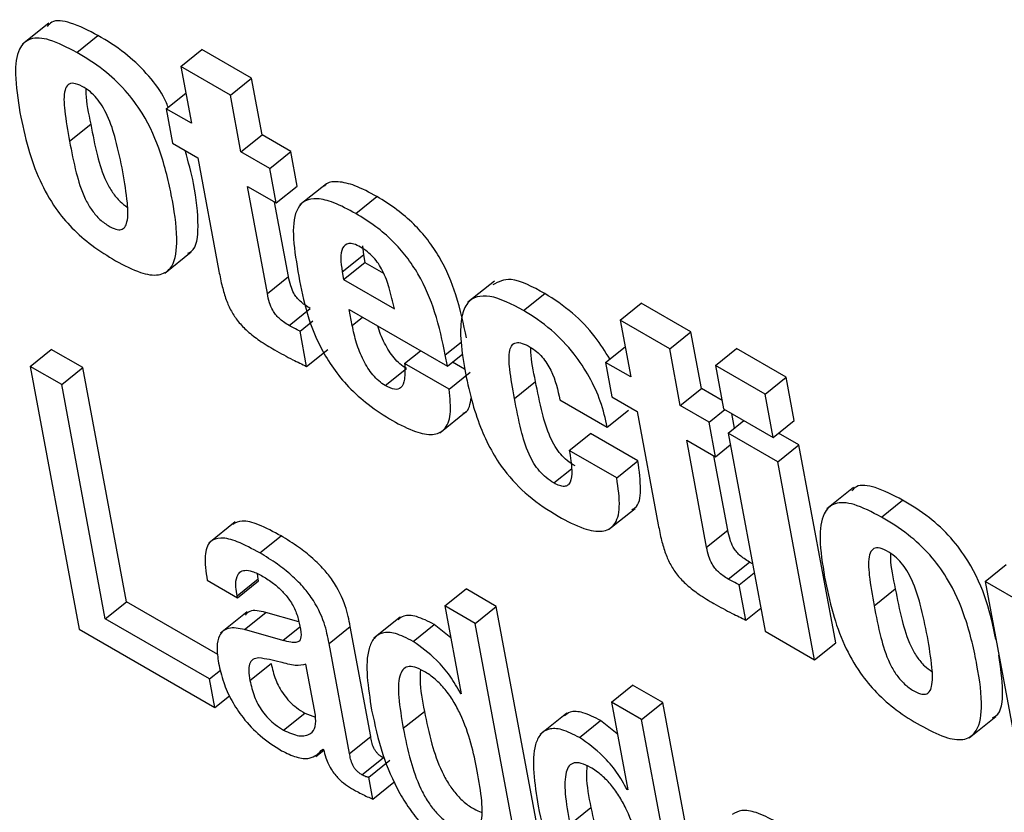
# Model space of a CAD drawing. Units: inches. Extents: x 0.1 to 10.8, y 0.2 to 8.4.
# Drawn here: x 9.4 to 9.5, y 5.8 to 5.8 of the extents above; entities that cross this region are included whole.
import ezdxf

# ---------------------------------------------------------------- set-up
doc = ezdxf.new("R2010")
doc.units = ezdxf.units.IN
doc.header["$MEASUREMENT"] = 0

msp = doc.modelspace()

# ---------------------------------------------------------------- linework, layer by layer
at = {"color": 7, "linetype": 'Continuous', "lineweight": 25}
for p, q in [((9.44288693, 5.78211939), (9.44257483, 5.78186916)), ((9.44321639, 5.78177261), (9.44346607, 5.78197279)), ((9.44444276, 5.78160654), (9.44469245, 5.78180672)), ((9.44527703, 5.78146925), (9.44469245, 5.78180672)), ((9.44444276, 5.78160654), (9.44456738, 5.78093819)), ((9.44502735, 5.78126906), (9.44444276, 5.78160654)), ((9.44502735, 5.78126906), (9.44527703, 5.78146925)), ((9.44540164, 5.7808009), (9.44527703, 5.78146925)), ((9.44427051, 5.78110957), (9.44450097, 5.78129434)), ((9.44515196, 5.78060072), (9.44502735, 5.78126906)), ((9.44427051, 5.78110957), (9.44434641, 5.78070249)), ((9.44456738, 5.78093819), (9.44427051, 5.78110957)), ((9.44313115, 5.78072634), (9.44338084, 5.78092653)), ((9.44515196, 5.78060072), (9.44540164, 5.7808009)), ((9.44574077, 5.78060513), (9.44540164, 5.7808009)), ((9.44434641, 5.78070249), (9.44464327, 5.78053111)), ((9.44549109, 5.78040494), (9.44515196, 5.78060072)), ((9.44549109, 5.78040494), (9.44574077, 5.78060513)), ((9.44581667, 5.78019805), (9.44574077, 5.78060513)), ((9.44464327, 5.78053111), (9.44489243, 5.77919477)), ((9.44556699, 5.77999786), (9.44549109, 5.78040494)), ((9.44615927, 5.78022555), (9.44584717, 5.77997532)), ((9.44522786, 5.78019364), (9.44556699, 5.77999786)), ((9.44546333, 5.77893073), (9.44522786, 5.78019364)), ((9.44556699, 5.77999786), (9.44581667, 5.78019805)), ((9.44571301, 5.77913092), (9.44554948, 5.78000797)), ((9.44650605, 5.77987353), (9.44675573, 5.78007371)), ((9.44425298, 5.77917091), (9.44456508, 5.77942114)), ((9.44658477, 5.77949255), (9.44659576, 5.77938786)), ((9.44634608, 5.77918768), (9.44659576, 5.77938786)), ((9.44636306, 5.77909659), (9.44661274, 5.77929677)), ((9.44659576, 5.77938786), (9.44661274, 5.77929677)), ((9.44661274, 5.77929677), (9.44683319, 5.77916951)), ((9.44634608, 5.77918768), (9.44636306, 5.77909659)), ((9.44546333, 5.77893073), (9.44571301, 5.77913092)), ((9.44636306, 5.77909659), (9.4469611, 5.77875134)), ((9.44814112, 5.77907828), (9.44782902, 5.77882806)), ((9.44848578, 5.77873065), (9.44873546, 5.77893083)), ((9.44962315, 5.77861597), (9.44987283, 5.77881615)), ((9.45045742, 5.77847867), (9.44987283, 5.77881615)), ((9.44571874, 5.77855487), (9.44596842, 5.77875505)), ((9.44642928, 5.77874141), (9.44758655, 5.77807333)), ((9.4464641, 5.77855464), (9.44642928, 5.77874141)), ((9.44584853, 5.77848782), (9.44600162, 5.77861056)), ((9.44962315, 5.77861597), (9.44974776, 5.77794762)), ((9.45020774, 5.77827849), (9.44962315, 5.77861597)), ((9.44592614, 5.77807156), (9.44584853, 5.77848782)), ((9.45020774, 5.77827849), (9.45045742, 5.77847867)), ((9.45058203, 5.77781033), (9.45045742, 5.77847867)), ((9.44266594, 5.77807146), (9.44291562, 5.77827164)), ((9.44328787, 5.77805675), (9.44291562, 5.77827164)), ((9.44592614, 5.77807156), (9.44617582, 5.77827174)), ((9.44708163, 5.77810489), (9.44727011, 5.778256)), ((9.4494509, 5.778119), (9.44968136, 5.77830377)), ((9.45033235, 5.77761015), (9.45020774, 5.77827849)), ((9.45074768, 5.77808305), (9.45099736, 5.77828323)), ((9.45158195, 5.77794575), (9.45099736, 5.77828323)), ((9.44758655, 5.77807333), (9.44756161, 5.77820714)), ((9.44758655, 5.77807333), (9.44776729, 5.77821824)), ((9.44778996, 5.7780403), (9.44764775, 5.77812239)), ((9.4494509, 5.778119), (9.44952679, 5.77771192)), ((9.44974776, 5.77794762), (9.4494509, 5.778119)), ((9.44303819, 5.77785657), (9.44266594, 5.77807146)), ((9.44266594, 5.77807146), (9.44324338, 5.7749744)), ((9.44303819, 5.77785657), (9.44328787, 5.77805675)), ((9.44380231, 5.77529757), (9.44328787, 5.77805675)), ((9.44685387, 5.77784538), (9.44710355, 5.77804557)), ((9.44760688, 5.77780167), (9.44708163, 5.77810489)), ((9.44760688, 5.77780167), (9.44785656, 5.77800185)), ((9.45133227, 5.77774557), (9.45074768, 5.77808305)), ((9.45074768, 5.77808305), (9.45084306, 5.77757146)), ((9.44837587, 5.77769454), (9.44862556, 5.77789472)), ((9.45133227, 5.77774557), (9.45158195, 5.77794575)), ((9.45167733, 5.77743417), (9.45158195, 5.77794575)), ((9.44355263, 5.77509739), (9.44303819, 5.77785657)), ((9.45033235, 5.77761015), (9.45058203, 5.77781033)), ((9.45082464, 5.77767027), (9.45058203, 5.77781033)), ((9.44891254, 5.77767931), (9.44947177, 5.77735647)), ((9.44952679, 5.77771192), (9.44982366, 5.77754054)), ((9.45142765, 5.77723399), (9.45133227, 5.77774557)), ((9.44749751, 5.77728783), (9.44780961, 5.77753806)), ((9.44947177, 5.77735647), (9.44972145, 5.77755665)), ((9.44982366, 5.77754054), (9.45007282, 5.7762042)), ((9.45067147, 5.77741437), (9.45033235, 5.77761015)), ((9.45067147, 5.77741437), (9.45085721, 5.77756329)), ((9.45084306, 5.77757146), (9.45142765, 5.77723399)), ((9.45089658, 5.77728442), (9.45108232, 5.77743334)), ((9.45097151, 5.77734449), (9.45093958, 5.77751574)), ((9.45142765, 5.77723399), (9.45167733, 5.77743417)), ((9.45074737, 5.77700729), (9.45067147, 5.77741437)), ((9.44902425, 5.77708016), (9.44927393, 5.77728034)), ((9.44983316, 5.77695751), (9.44927393, 5.77728034)), ((9.45040825, 5.77720306), (9.45074737, 5.77700729)), ((9.45064371, 5.77594016), (9.45040825, 5.77720306)), ((9.45148117, 5.77694695), (9.45089658, 5.77728442)), ((9.45089658, 5.77728442), (9.45133163, 5.77495103)), ((9.45173085, 5.77714713), (9.45149159, 5.77728525)), ((9.44958348, 5.77675733), (9.44902425, 5.77708016)), ((9.45074737, 5.77700729), (9.45092213, 5.7771474)), ((9.45148117, 5.77694695), (9.45173085, 5.77714713)), ((9.4521659, 5.77481374), (9.45173085, 5.77714713)), ((9.44958348, 5.77675733), (9.44983316, 5.77695751)), ((9.45089339, 5.77614034), (9.45072987, 5.7770174)), ((9.45191622, 5.77461356), (9.45148117, 5.77694695)), ((9.45237425, 5.7766426), (9.45206215, 5.77639237)), ((9.45270347, 5.77629583), (9.45295315, 5.77649602)), ((9.44948707, 5.77614707), (9.44979917, 5.7763973)), ((9.44508373, 5.77623794), (9.44477163, 5.77598771)), ((9.44537567, 5.77587232), (9.44562535, 5.7760725)), ((9.45064371, 5.77594016), (9.45089339, 5.77614034)), ((9.45089912, 5.7755643), (9.4511488, 5.77576448)), ((9.4511835, 5.77574554), (9.4511488, 5.77576448)), ((9.4539275, 5.77553471), (9.45417718, 5.77573489)), ((9.44510657, 5.77536635), (9.44535626, 5.77556653)), ((9.44535626, 5.77556653), (9.44534835, 5.77562589)), ((9.44536034, 5.77554464), (9.44535626, 5.77556653)), ((9.45102892, 5.77549724), (9.45120367, 5.77563735)), ((9.4447548, 5.77554989), (9.44511066, 5.77534446)), ((9.44511066, 5.77534446), (9.44536034, 5.77554464)), ((9.44755757, 5.77524758), (9.44780725, 5.77544776)), ((9.44816311, 5.77524233), (9.44780725, 5.77544776)), ((9.45110653, 5.77508098), (9.45102892, 5.77549724)), ((9.45261858, 5.77524937), (9.45286826, 5.77544955)), ((9.4539275, 5.77553471), (9.45436255, 5.77320132)), ((9.45448673, 5.77521187), (9.4539275, 5.77553471)), ((9.44511066, 5.77534446), (9.44510657, 5.77536635)), ((9.44355263, 5.77509739), (9.44380231, 5.77529757)), ((9.44487813, 5.77467651), (9.44380231, 5.77529757)), ((9.44791343, 5.77504215), (9.44755757, 5.77524758)), ((9.44755757, 5.77524758), (9.44775077, 5.77421134)), ((9.44791343, 5.77504215), (9.44816311, 5.77524233)), ((9.44874055, 5.77214527), (9.44816311, 5.77524233)), ((9.45110653, 5.77508098), (9.45128128, 5.77522109)), ((9.44522437, 5.77517794), (9.44491227, 5.77492772)), ((9.44519549, 5.77497034), (9.44544518, 5.77517052)), ((9.44583566, 5.77505891), (9.44544518, 5.77517052)), ((9.44703094, 5.77511741), (9.44671884, 5.77486718)), ((9.444782, 5.77438768), (9.44355263, 5.77509739)), ((9.44619075, 5.77480632), (9.44644043, 5.7750065)), ((9.44668241, 5.77370864), (9.44644043, 5.7750065)), ((9.44718118, 5.77483002), (9.44743086, 5.7750302)), ((9.44762734, 5.77487337), (9.44743086, 5.7750302)), ((9.44849086, 5.77194509), (9.44791343, 5.77504215)), ((9.44324338, 5.7749744), (9.444845, 5.7740498)), ((9.44564734, 5.77484119), (9.44519549, 5.77497034)), ((9.45133163, 5.77495103), (9.45191622, 5.77461356)), ((9.44643273, 5.77350846), (9.44619075, 5.77480632)), ((9.45191622, 5.77461356), (9.4521659, 5.77481374)), ((9.44525846, 5.77436846), (9.44550814, 5.77456864)), ((9.44603073, 5.77396139), (9.44591902, 5.77456054)), ((9.444782, 5.77438768), (9.44491005, 5.77449034)), ((9.444845, 5.7740498), (9.444782, 5.77438768)), ((9.44952039, 5.77411447), (9.44977008, 5.77431465)), ((9.45012576, 5.77410932), (9.44977008, 5.77431465)), ((9.444845, 5.7740498), (9.44501869, 5.77418906)), ((9.44774232, 5.77421622), (9.44774888, 5.77422149)), ((9.44775077, 5.77421134), (9.44774232, 5.77421622)), ((9.44987608, 5.77390913), (9.44952039, 5.77411447)), ((9.44952039, 5.77411447), (9.4497136, 5.77307823)), ((9.44987608, 5.77390913), (9.45012576, 5.77410932)), ((9.4507032, 5.77101226), (9.45012576, 5.77410932)), ((9.44565519, 5.77378278), (9.44590488, 5.77398296)), ((9.44590488, 5.77398296), (9.44603034, 5.77393795)), ((9.44706594, 5.77380518), (9.44731562, 5.77400536)), ((9.44899376, 5.77398429), (9.44868166, 5.77373407)), ((9.4537403, 5.77369412), (9.4540524, 5.77394435)), ((9.449144, 5.77369691), (9.44939368, 5.77389709)), ((9.44959016, 5.77374025), (9.44939368, 5.77389709)), ((9.45045352, 5.77081207), (9.44987608, 5.77390913)), ((9.44643273, 5.77350846), (9.44668241, 5.77370864)), ((9.44603517, 5.7734723), (9.44612782, 5.77354658)), ((9.44611709, 5.7735593), (9.44612554, 5.77355442)), ((9.44657778, 5.77325806), (9.44682746, 5.77345824)), ((9.44665839, 5.77323106), (9.44690808, 5.77343124)), ((9.44670684, 5.7729712), (9.44665839, 5.77323106)), ((9.44670684, 5.7729712), (9.44695652, 5.77317138)), ((9.44970514, 5.77308311), (9.44971171, 5.77308837)), ((9.4497136, 5.77307823), (9.44970514, 5.77308311)), ((9.44902859, 5.77267216), (9.44927827, 5.77287234))]:
    msp.add_line(p, q, dxfattribs=at)
at = {"color": 8, "linetype": 'Continuous', "lineweight": 25}
for p, q in [((9.4464641, 5.77855464), (9.44658496, 5.77865153)), ((9.44756161, 5.77820714), (9.44774952, 5.7783578)), ((9.44884205, 5.77669763), (9.44905053, 5.77686478)), ((9.44564734, 5.77484119), (9.4458467, 5.77500102))]:
    msp.add_line(p, q, dxfattribs=at)
at = {"color": 7, "linetype": 'Continuous', "lineweight": 25}
for points, knots in [([(9.44346607, 5.78197279), (9.44335687, 5.78202925), (9.44315655, 5.78213282), (9.44294083, 5.78216344), (9.44288402, 5.78209881), (9.44286751, 5.78208003)], [0, 0, 0, 0, 0.45946529, 0.84293116, 1, 1, 1, 1]), ([(9.44429452, 5.78112882), (9.44427663, 5.78117136), (9.44422013, 5.7813058), (9.44403384, 5.78154142), (9.44376351, 5.78179391), (9.44357165, 5.78190929), (9.44346607, 5.78197279)], [0, 0, 0, 0, 0.12023062, 0.37994912, 0.65878571, 1, 1, 1, 1]), ([(9.44321639, 5.78177261), (9.44310576, 5.78183085), (9.44290281, 5.78193769), (9.44265711, 5.78195371), (9.44251179, 5.78180982), (9.44247695, 5.78149967), (9.44252173, 5.78121935), (9.44254657, 5.78106382)], [0, 0, 0, 0, 0.1938848, 0.35569943, 0.51408418, 0.73040539, 1, 1, 1, 1]), ([(9.44367415, 5.77931741), (9.443774, 5.77926446), (9.44395786, 5.77916696), (9.44418702, 5.77913256), (9.44436058, 5.77923175), (9.44441878, 5.7795435), (9.44435174, 5.78002395), (9.44423735, 5.78053058), (9.44404446, 5.78099201), (9.44378795, 5.78134089), (9.4435126, 5.78159384), (9.44332153, 5.78170915), (9.44321639, 5.78177261)], [0, 0, 0, 0, 0.08720487, 0.160575455, 0.230070338, 0.347443022, 0.497619541, 0.649753644, 0.766941971, 0.835743505, 0.909609575, 1, 1, 1, 1]), ([(9.44375887, 5.78036397), (9.44373392, 5.78048943), (9.44369162, 5.78070221), (9.44360836, 5.78096754), (9.44352225, 5.78113613), (9.44345373, 5.78123346), (9.44336971, 5.78131684), (9.44327455, 5.78137942), (9.44317763, 5.78141788), (9.4431064, 5.78139817), (9.44305735, 5.78129612), (9.44307055, 5.78106195), (9.44310924, 5.78084772), (9.44313115, 5.78072634)], [0, 0, 0, 0, 0.19158628, 0.32494979, 0.37421721, 0.41609231, 0.45578451, 0.50592109, 0.5616569, 0.61260525, 0.66856668, 0.8122203, 1, 1, 1, 1]), ([(9.44332477, 5.78134155), (9.4433242, 5.78132328), (9.44332038, 5.7812003), (9.44335304, 5.78105243), (9.44338084, 5.78092653)], [0, 0, 0, 0, 0.1485497, 1, 1, 1, 1]), ([(9.44254657, 5.78106382), (9.4425754, 5.78092371), (9.44262791, 5.7806685), (9.44276036, 5.78028625), (9.4429408, 5.77995607), (9.44316253, 5.77968956), (9.44340907, 5.77947643), (9.44358047, 5.77937361), (9.44367415, 5.77931741)], [0, 0, 0, 0, 0.233237367, 0.424852138, 0.58577009, 0.706485323, 0.839572977, 1, 1, 1, 1]), ([(9.44338084, 5.78092653), (9.44340435, 5.78080431), (9.44344584, 5.7805886), (9.44352733, 5.78031431), (9.44363084, 5.78012527), (9.44372059, 5.7800144), (9.44378294, 5.77997077), (9.44381185, 5.77995054)], [0, 0, 0, 0, 0.38924865, 0.68702831, 0.80303081, 0.90864165, 1, 1, 1, 1]), ([(9.44313115, 5.78072634), (9.44315467, 5.78060405), (9.44319616, 5.7803882), (9.44327764, 5.78011461), (9.44338117, 5.77992447), (9.44347781, 5.77980786), (9.44358204, 5.77973021), (9.44367401, 5.77968475), (9.44374346, 5.77967953), (9.44378783, 5.77971169), (9.44382426, 5.77980954), (9.44381674, 5.78003115), (9.44378033, 5.78024053), (9.44375887, 5.78036397)], [0, 0, 0, 0, 0.1877797, 0.33143332, 0.38739475, 0.4383431, 0.49407891, 0.54421549, 0.58390769, 0.62578279, 0.67505021, 0.80841372, 1, 1, 1, 1]), ([(9.44452638, 5.77940619), (9.44454002, 5.7794127), (9.44463443, 5.77945775), (9.44465798, 5.77975565), (9.44461887, 5.78016483), (9.44453108, 5.78048453), (9.44449474, 5.78061686)], [0, 0, 0, 0, 0.05036675, 0.34871129, 0.73043847, 1, 1, 1, 1]), ([(9.44675573, 5.78007371), (9.44666708, 5.78012141), (9.44650485, 5.7802087), (9.44630299, 5.78025561), (9.44618018, 5.7802464), (9.44614245, 5.78020449), (9.44613327, 5.78019429)], [0, 0, 0, 0, 0.35723283, 0.65376237, 0.91574868, 1, 1, 1, 1]), ([(9.44650605, 5.77987353), (9.44641767, 5.77992089), (9.44625594, 5.78000757), (9.44605095, 5.78005832), (9.44590605, 5.78003445), (9.4457859, 5.77991238), (9.44575195, 5.77962333), (9.44579882, 5.77934061), (9.44582352, 5.77919161)], [0, 0, 0, 0, 0.15578973, 0.28510666, 0.39935925, 0.50929833, 0.74139174, 1, 1, 1, 1]), ([(9.44781129, 5.77840732), (9.44777726, 5.77857226), (9.44771569, 5.77887075), (9.44755019, 5.77927788), (9.4473583, 5.77956666), (9.44718533, 5.77976041), (9.4469786, 5.77993653), (9.4468341, 5.78002547), (9.44675573, 5.78007371)], [0, 0, 0, 0, 0.29065263, 0.52598708, 0.63153024, 0.7388429, 0.85836493, 1, 1, 1, 1]), ([(9.44756161, 5.77820714), (9.44752758, 5.77837208), (9.447466, 5.77867057), (9.44730051, 5.7790777), (9.44710861, 5.77936648), (9.44693565, 5.77956023), (9.44672892, 5.77973634), (9.44658442, 5.77982529), (9.44650605, 5.77987353)], [0, 0, 0, 0, 0.29065263, 0.52598708, 0.63153024, 0.7388429, 0.85836493, 1, 1, 1, 1]), ([(9.4465608, 5.77947834), (9.44653412, 5.77949203), (9.44648355, 5.77951797), (9.44640088, 5.77952686), (9.44633976, 5.77947134), (9.44632304, 5.77934611), (9.44633829, 5.77924127), (9.44634608, 5.77918768)], [0, 0, 0, 0, 0.13252535, 0.25115981, 0.48267092, 0.73558202, 1, 1, 1, 1]), ([(9.4469611, 5.77875134), (9.44694277, 5.77883244), (9.44691052, 5.77897505), (9.44684743, 5.77915694), (9.44677649, 5.77928163), (9.44671458, 5.77936034), (9.44664004, 5.77942899), (9.44658855, 5.77946106), (9.4465608, 5.77947834)], [0, 0, 0, 0, 0.33215319, 0.58407822, 0.68644703, 0.78208345, 0.88255898, 1, 1, 1, 1]), ([(9.44489243, 5.77919477), (9.4449043, 5.77913441), (9.44492579, 5.7790252), (9.44497144, 5.77886742), (9.44503163, 5.7787272), (9.44511848, 5.77859545), (9.44523612, 5.77847564), (9.44538339, 5.77836469), (9.4454897, 5.77830132), (9.44554945, 5.7782657)], [0, 0, 0, 0, 0.18169564, 0.32877307, 0.44869258, 0.55471041, 0.67173631, 0.81550104, 1, 1, 1, 1]), ([(9.44582352, 5.77919161), (9.4458782, 5.77889696), (9.44594556, 5.77853391), (9.44623678, 5.77804557), (9.44642721, 5.7778158), (9.44667004, 5.77759925), (9.44684284, 5.7774922), (9.44693828, 5.77743307)], [0, 0, 0, 0, 0.47903081, 0.59023774, 0.7054901, 0.83732463, 1, 1, 1, 1]), ([(9.44596842, 5.77875505), (9.44594697, 5.77876799), (9.44590822, 5.77879136), (9.44585364, 5.77883459), (9.44580867, 5.77888221), (9.44576592, 5.77894706), (9.44573267, 5.7790335), (9.44572015, 5.77909556), (9.44571301, 5.77913092)], [0, 0, 0, 0, 0.16721855, 0.30222962, 0.41717476, 0.52831717, 0.73126185, 1, 1, 1, 1]), ([(9.44873546, 5.77893083), (9.44859131, 5.77900883), (9.44833493, 5.77914755), (9.4481877, 5.77906811), (9.44812325, 5.77903334)], [0, 0, 0, 0, 0.56223292, 1, 1, 1, 1]), ([(9.44571874, 5.77855487), (9.44569729, 5.7785678), (9.44565854, 5.77859118), (9.44560396, 5.7786344), (9.44555899, 5.77868203), (9.44551624, 5.77874688), (9.44548299, 5.77883331), (9.44547046, 5.77889538), (9.44546333, 5.77893073)], [0, 0, 0, 0, 0.16721855, 0.30222962, 0.41717476, 0.52831717, 0.73126185, 1, 1, 1, 1]), ([(9.44950103, 5.77815919), (9.44944703, 5.77824675), (9.44932558, 5.77844368), (9.44904767, 5.77873008), (9.44884442, 5.77886077), (9.44873546, 5.77893083)], [0, 0, 0, 0, 0.270824292, 0.609101592, 1, 1, 1, 1]), ([(9.44848578, 5.77873065), (9.44834592, 5.77880317), (9.44807328, 5.77894454), (9.44782542, 5.77886866), (9.44774536, 5.77865356), (9.4477343, 5.77838613), (9.44777043, 5.77816115), (9.44779043, 5.7780366)], [0, 0, 0, 0, 0.2414551, 0.47068742, 0.61271579, 0.78560148, 1, 1, 1, 1]), ([(9.44947177, 5.77735647), (9.44944902, 5.77745559), (9.44940615, 5.77764236), (9.44927182, 5.77794186), (9.44907557, 5.77824041), (9.44879902, 5.77852993), (9.4485951, 5.7786606), (9.44848578, 5.77873065)], [0, 0, 0, 0, 0.20697254, 0.39000943, 0.55981872, 0.76402648, 1, 1, 1, 1]), ([(9.44584853, 5.77848782), (9.44582553, 5.77849877), (9.44578274, 5.77851914), (9.44573897, 5.77854357), (9.44571874, 5.77855487)], [0, 0, 0, 0, 0.53759929, 1, 1, 1, 1]), ([(9.44685387, 5.77784538), (9.44682813, 5.77786217), (9.44677841, 5.77789459), (9.44670635, 5.7779697), (9.44664522, 5.77805448), (9.44657366, 5.77818336), (9.44650719, 5.77835651), (9.44647896, 5.77848631), (9.4464641, 5.77855464)], [0, 0, 0, 0, 0.11287559, 0.21803161, 0.32595453, 0.44265863, 0.70662161, 1, 1, 1, 1]), ([(9.44710355, 5.77804557), (9.44707781, 5.77806235), (9.44702808, 5.77809478), (9.44695606, 5.77816987), (9.44689476, 5.77825473), (9.44682421, 5.7783831), (9.44678123, 5.77848396), (9.44676557, 5.77854693), (9.44676547, 5.77854733)], [0, 0, 0, 0, 0.15936197, 0.30782517, 0.46019477, 0.62496196, 0.99763475, 1, 1, 1, 1]), ([(9.44837587, 5.77769454), (9.44835505, 5.77781113), (9.44831921, 5.77801184), (9.4483074, 5.77822863), (9.44834399, 5.77832647), (9.4483934, 5.77835741), (9.44846914, 5.77834866), (9.4485298, 5.77831671), (9.4485623, 5.77829958)], [0, 0, 0, 0, 0.36055962, 0.62064477, 0.72016487, 0.80836212, 0.89731324, 1, 1, 1, 1]), ([(9.44554945, 5.7782657), (9.44562126, 5.77822629), (9.44574802, 5.77815671), (9.44587228, 5.77809731), (9.44592614, 5.77807156)], [0, 0, 0, 0, 0.566500767, 1, 1, 1, 1]), ([(9.4485623, 5.77829958), (9.44858792, 5.77828317), (9.44863617, 5.77825226), (9.44870541, 5.77818278), (9.44876188, 5.778106), (9.44885999, 5.77792802), (9.44888884, 5.77779147), (9.44891254, 5.77767931)], [0, 0, 0, 0, 0.12747719, 0.24013024, 0.35040545, 0.46641231, 1, 1, 1, 1]), ([(9.44862556, 5.77789472), (9.44859974, 5.77801511), (9.44856949, 5.77815621), (9.4485717, 5.77827526), (9.44857203, 5.77829274)], [0, 0, 0, 0, 0.85319747, 1, 1, 1, 1]), ([(9.44708163, 5.77810489), (9.44708459, 5.77804054), (9.44708979, 5.77792756), (9.44705294, 5.77781455), (9.44696546, 5.77778984), (9.44689214, 5.77782633), (9.44685387, 5.77784538)], [0, 0, 0, 0, 0.35534511, 0.62388063, 0.8036367, 1, 1, 1, 1]), ([(9.44779043, 5.7780366), (9.44781517, 5.77791604), (9.44786007, 5.77769718), (9.44796323, 5.77737642), (9.4480897, 5.77709686), (9.44827252, 5.77680815), (9.44855698, 5.77651258), (9.4487753, 5.77637746), (9.44889266, 5.77630483)], [0, 0, 0, 0, 0.20404437, 0.37040953, 0.50673306, 0.62345162, 0.79759696, 1, 1, 1, 1]), ([(9.44909173, 5.77689781), (9.44906132, 5.77691688), (9.4490042, 5.7769527), (9.44892017, 5.77703462), (9.44885037, 5.77713275), (9.44876677, 5.77730019), (9.44869058, 5.77756028), (9.44864969, 5.7777706), (9.44862556, 5.77789472)], [0, 0, 0, 0, 0.093899083, 0.176357462, 0.260128708, 0.357351076, 0.620761068, 1, 1, 1, 1]), ([(9.44693828, 5.77743307), (9.44703096, 5.77738384), (9.44720191, 5.77729302), (9.44741683, 5.77725335), (9.44756767, 5.77731817), (9.44763778, 5.7775068), (9.44761772, 5.77769824), (9.44760688, 5.77780167)], [0, 0, 0, 0, 0.2111593, 0.38952606, 0.5543591, 0.75925702, 1, 1, 1, 1]), ([(9.44777425, 5.77751887), (9.44778122, 5.77752154), (9.44784369, 5.77754547), (9.44785575, 5.7776288), (9.44786646, 5.77770281)], [0, 0, 0, 0, 0.11166174, 1, 1, 1, 1]), ([(9.44884205, 5.77669763), (9.44881164, 5.7767167), (9.44875452, 5.77675252), (9.44867048, 5.77683443), (9.44860069, 5.77693257), (9.44851709, 5.7771), (9.4484409, 5.77736009), (9.4484, 5.77757042), (9.44837587, 5.77769454)], [0, 0, 0, 0, 0.09389908, 0.17635746, 0.26012871, 0.35735108, 0.62076107, 1, 1, 1, 1]), ([(9.44902425, 5.77708016), (9.44903743, 5.77699962), (9.44906019, 5.77686052), (9.44904886, 5.77672176), (9.44900791, 5.77666681), (9.44896501, 5.776653), (9.4489084, 5.77666279), (9.44886478, 5.7766857), (9.44884205, 5.77669763)], [0, 0, 0, 0, 0.353274778, 0.610106474, 0.712402899, 0.80571555, 0.898767789, 1, 1, 1, 1]), ([(9.44976039, 5.77638252), (9.44977355, 5.77638844), (9.44984713, 5.77642151), (9.44987758, 5.7766263), (9.44984883, 5.77684071), (9.44983316, 5.77695751)], [0, 0, 0, 0, 0.09021484, 0.50440361, 1, 1, 1, 1]), ([(9.44889266, 5.77630483), (9.44899562, 5.77625004), (9.44918385, 5.77614987), (9.44941819, 5.77610988), (9.44957424, 5.77619351), (9.44963328, 5.77641909), (9.44960104, 5.77663805), (9.44958348, 5.77675733)], [0, 0, 0, 0, 0.21266472, 0.38877447, 0.55073061, 0.75526498, 1, 1, 1, 1]), ([(9.45295315, 5.77649602), (9.45284397, 5.77655247), (9.45264367, 5.77665603), (9.45242804, 5.77668663), (9.4523713, 5.77662201), (9.45235483, 5.77660325)], [0, 0, 0, 0, 0.45961871, 0.84315481, 1, 1, 1, 1]), ([(9.45405455, 5.77485329), (9.45402318, 5.77500162), (9.45396217, 5.77529019), (9.45378098, 5.77571555), (9.45352505, 5.77606411), (9.45324944, 5.7763172), (9.45305833, 5.77643254), (9.45295315, 5.77649602)], [0, 0, 0, 0, 0.26136183, 0.50845057, 0.65353756, 0.80933195, 1, 1, 1, 1]), ([(9.45270347, 5.77629583), (9.45259285, 5.77635407), (9.45238993, 5.7764609), (9.45214429, 5.77647688), (9.45199908, 5.7763329), (9.45196436, 5.7760227), (9.45200914, 5.77574238), (9.45203399, 5.77558685)], [0, 0, 0, 0, 0.19388835, 0.35568156, 0.51404938, 0.73037702, 1, 1, 1, 1]), ([(9.45316123, 5.77384064), (9.45326109, 5.77378768), (9.45344498, 5.77369017), (9.45367419, 5.77365574), (9.45384784, 5.77375485), (9.45390618, 5.77406652), (9.45383917, 5.77454697), (9.45372478, 5.77505361), (9.45353184, 5.77551508), (9.45327525, 5.77586399), (9.4529998, 5.77611699), (9.45280866, 5.77623235), (9.45270347, 5.77629583)], [0, 0, 0, 0, 0.087200058, 0.160577314, 0.23007952, 0.347448703, 0.497605669, 0.649718678, 0.76689455, 0.83569855, 0.909580281, 1, 1, 1, 1]), ([(9.44562535, 5.7760725), (9.44553564, 5.77612082), (9.44537326, 5.77620828), (9.44516595, 5.77626742), (9.44508935, 5.77622643), (9.44505564, 5.77620839)], [0, 0, 0, 0, 0.40871376, 0.73983045, 1, 1, 1, 1]), ([(9.45007282, 5.7762042), (9.45008469, 5.77614384), (9.45010617, 5.77603462), (9.45015182, 5.77587685), (9.45021202, 5.77573663), (9.45029887, 5.77560488), (9.4504165, 5.77548507), (9.45056377, 5.77537412), (9.45067009, 5.77531075), (9.45072984, 5.77527513)], [0, 0, 0, 0, 0.18169564, 0.32877307, 0.44869258, 0.55471041, 0.67173631, 0.81550104, 1, 1, 1, 1]), ([(9.44537567, 5.77587232), (9.44528542, 5.77592132), (9.44512205, 5.77601003), (9.44491405, 5.7760634), (9.4447691, 5.77601449), (9.44471234, 5.7758332), (9.44473966, 5.77565087), (9.4447548, 5.77554989)], [0, 0, 0, 0, 0.22076743, 0.39962067, 0.55777929, 0.75508806, 1, 1, 1, 1]), ([(9.44644043, 5.7750065), (9.44642554, 5.77508477), (9.44639394, 5.77525087), (9.44627675, 5.77549748), (9.44612617, 5.77568656), (9.44598939, 5.77582087), (9.44581766, 5.7759558), (9.44569396, 5.77603087), (9.44562535, 5.7760725)], [0, 0, 0, 0, 0.207256515, 0.439828906, 0.544311769, 0.66609817, 0.814796751, 1, 1, 1, 1]), ([(9.4511488, 5.77576448), (9.45112736, 5.77577741), (9.4510886, 5.77580079), (9.45103402, 5.77584401), (9.45098906, 5.77589164), (9.45094631, 5.77595649), (9.45091306, 5.77604292), (9.45090053, 5.77610499), (9.45089339, 5.77614034)], [0, 0, 0, 0, 0.16721855, 0.30222962, 0.41717476, 0.52831717, 0.73126185, 1, 1, 1, 1]), ([(9.45089912, 5.7755643), (9.45087768, 5.77557723), (9.45083892, 5.77560061), (9.45078434, 5.77564383), (9.45073938, 5.77569146), (9.45069663, 5.77575631), (9.45066338, 5.77584274), (9.45065085, 5.7759048), (9.45064371, 5.77594016)], [0, 0, 0, 0, 0.16721855, 0.30222962, 0.41717476, 0.52831717, 0.73126185, 1, 1, 1, 1]), ([(9.45324629, 5.774887), (9.45322135, 5.77501245), (9.45317905, 5.77522524), (9.45309576, 5.7754906), (9.45300958, 5.77565922), (9.452941, 5.77575659), (9.4528569, 5.77584), (9.45276173, 5.77590259), (9.45266488, 5.775941), (9.45259378, 5.7759212), (9.45254482, 5.77581911), (9.45255799, 5.77558497), (9.45259667, 5.77537074), (9.45261858, 5.77524937)], [0, 0, 0, 0, 0.19159099, 0.32496176, 0.37424007, 0.41613809, 0.4558713, 0.50605604, 0.56170543, 0.61261118, 0.66855959, 0.81221544, 1, 1, 1, 1]), ([(9.44619075, 5.77480632), (9.44617586, 5.77488459), (9.44614426, 5.77505069), (9.44602707, 5.7752973), (9.44587648, 5.77548638), (9.44573971, 5.77562069), (9.44556797, 5.77575562), (9.44544428, 5.77583068), (9.44537567, 5.77587232)], [0, 0, 0, 0, 0.20725651, 0.43982891, 0.54431177, 0.66609817, 0.81479675, 1, 1, 1, 1]), ([(9.45281221, 5.77586454), (9.45281165, 5.77584628), (9.45280784, 5.7757233), (9.45284047, 5.77557545), (9.45286826, 5.77544955)], [0, 0, 0, 0, 0.14847948, 1, 1, 1, 1]), ([(9.44510657, 5.77536635), (9.44510092, 5.77540116), (9.4450868, 5.77548812), (9.44509562, 5.77558668), (9.44513693, 5.77564999), (9.44519692, 5.77567362), (9.44529098, 5.77565988), (9.44536901, 5.77561899), (9.44541201, 5.77559645)], [0, 0, 0, 0, 0.15390153, 0.38439664, 0.51263966, 0.65021792, 0.80720558, 1, 1, 1, 1]), ([(9.44541201, 5.77559645), (9.44545317, 5.77557086), (9.44552953, 5.77552337), (9.44563904, 5.77542591), (9.44573402, 5.77531055), (9.44580857, 5.77517454), (9.44582935, 5.77508883), (9.44584042, 5.77504322)], [0, 0, 0, 0, 0.2171702, 0.40302658, 0.57167876, 0.77201523, 1, 1, 1, 1]), ([(9.45102892, 5.77549724), (9.45100591, 5.7755082), (9.45096312, 5.77552856), (9.45091936, 5.775553), (9.45089912, 5.7755643)], [0, 0, 0, 0, 0.53759929, 1, 1, 1, 1]), ([(9.45203399, 5.77558685), (9.45206282, 5.77544674), (9.45211533, 5.77519153), (9.45224777, 5.77480929), (9.45242816, 5.77447915), (9.45264982, 5.77421267), (9.45289626, 5.77399959), (9.45306759, 5.77389681), (9.45316123, 5.77384064)], [0, 0, 0, 0, 0.23327632, 0.4249211, 0.58585363, 0.70656148, 0.8396211, 1, 1, 1, 1]), ([(9.45286826, 5.77544955), (9.45289178, 5.77532733), (9.45293329, 5.77511161), (9.45301479, 5.77483734), (9.45311821, 5.77464835), (9.45320793, 5.77453745), (9.4532703, 5.77449379), (9.45329926, 5.77447352)], [0, 0, 0, 0, 0.38924046, 0.68701076, 0.80298083, 0.90849843, 1, 1, 1, 1]), ([(9.45072984, 5.77527513), (9.45080164, 5.77523571), (9.4509284, 5.77516614), (9.45105266, 5.77510674), (9.45110653, 5.77508098)], [0, 0, 0, 0, 0.56650077, 1, 1, 1, 1]), ([(9.45261858, 5.77524937), (9.4526421, 5.77512707), (9.45268361, 5.77491121), (9.4527651, 5.77463763), (9.45286854, 5.77444756), (9.45296505, 5.774331), (9.45306923, 5.77425336), (9.45316119, 5.77420792), (9.45323073, 5.77420263), (9.45327517, 5.77423476), (9.45331167, 5.77433257), (9.45330416, 5.77455417), (9.45326776, 5.77476355), (9.45324629, 5.774887)], [0, 0, 0, 0, 0.18778456, 0.33144041, 0.38738882, 0.43829457, 0.49394396, 0.5441287, 0.58386191, 0.62575993, 0.67503824, 0.80840901, 1, 1, 1, 1]), ([(9.44544518, 5.77517052), (9.44537398, 5.77518728), (9.44527059, 5.7752116), (9.44521903, 5.77515754), (9.44520297, 5.7751407)], [0, 0, 0, 0, 0.68862139, 1, 1, 1, 1]), ([(9.44743086, 5.7750302), (9.44735953, 5.77506623), (9.44722599, 5.77513366), (9.44707785, 5.77514446), (9.44702545, 5.7751022), (9.44700489, 5.77508563)], [0, 0, 0, 0, 0.41061257, 0.76872498, 1, 1, 1, 1]), ([(9.44519549, 5.77497034), (9.44512756, 5.77498285), (9.44499773, 5.77500676), (9.44489214, 5.77491567), (9.44486064, 5.77476394), (9.44487823, 5.7746401), (9.44488751, 5.77457473)], [0, 0, 0, 0, 0.285619177, 0.545860646, 0.760292406, 1, 1, 1, 1]), ([(9.44584042, 5.77504322), (9.44585026, 5.77499639), (9.44586766, 5.77491357), (9.44585255, 5.77483112), (9.44579836, 5.77481455), (9.44573251, 5.77481932), (9.44567827, 5.77483325), (9.44564734, 5.77484119)], [0, 0, 0, 0, 0.28017854, 0.4954598, 0.62190897, 0.78445592, 1, 1, 1, 1]), ([(9.44718118, 5.77483002), (9.4471094, 5.77486661), (9.44697504, 5.7749351), (9.44681534, 5.77494007), (9.44671304, 5.77487216), (9.44659899, 5.77462191), (9.44665115, 5.77428875), (9.44669317, 5.77402037)], [0, 0, 0, 0, 0.13871337, 0.25969111, 0.37684448, 0.4980137, 1, 1, 1, 1]), ([(9.44774232, 5.77421622), (9.44770378, 5.77428512), (9.4476265, 5.77442326), (9.44742867, 5.77465382), (9.44727474, 5.77476341), (9.44718118, 5.77483002)], [0, 0, 0, 0, 0.28064494, 0.56270998, 1, 1, 1, 1]), ([(9.44536361, 5.77463668), (9.44533814, 5.77463275), (9.44528785, 5.774625), (9.44524865, 5.77456742), (9.445241, 5.77447844), (9.44525223, 5.77440767), (9.44525846, 5.77436846)], [0, 0, 0, 0, 0.252882322, 0.49923966, 0.722586897, 1, 1, 1, 1]), ([(9.44591902, 5.77456054), (9.44587861, 5.77455187), (9.44579204, 5.77453329), (9.44558562, 5.77459971), (9.44544638, 5.7746229), (9.44536361, 5.77463668)], [0, 0, 0, 0, 0.26200897, 0.56126314, 1, 1, 1, 1]), ([(9.45401372, 5.77392939), (9.4540273, 5.77393588), (9.45412156, 5.77398098), (9.45414902, 5.77424953), (9.45410971, 5.77452437), (9.45408942, 5.77466623)], [0, 0, 0, 0, 0.07533596, 0.52272363, 1, 1, 1, 1]), ([(9.44488751, 5.77457473), (9.44490433, 5.77450026), (9.44493592, 5.77436046), (9.44503375, 5.77413697), (9.44518014, 5.7739126), (9.44539141, 5.77369404), (9.44554744, 5.77359498), (9.44563221, 5.77354117)], [0, 0, 0, 0, 0.20611375, 0.3869797, 0.55413313, 0.75778008, 1, 1, 1, 1]), ([(9.44550814, 5.77456864), (9.44552188, 5.77450703), (9.44554716, 5.77439368), (9.44563164, 5.7742303), (9.4457252, 5.77411829), (9.44581179, 5.77404088), (9.44587222, 5.77400328), (9.44590488, 5.77398296)], [0, 0, 0, 0, 0.30423755, 0.55973111, 0.69003162, 0.83250432, 1, 1, 1, 1]), ([(9.44793945, 5.77330091), (9.44789486, 5.77351865), (9.44784094, 5.77378192), (9.4476621, 5.77412337), (9.44756264, 5.77426584), (9.44744116, 5.77439134), (9.44731607, 5.77447875), (9.44720212, 5.77453174), (9.44711375, 5.7745376), (9.44705455, 5.77449795), (9.44700643, 5.77438613), (9.44700694, 5.77415117), (9.44704473, 5.77392957), (9.44706594, 5.77380518)], [0, 0, 0, 0, 0.27919214, 0.33755179, 0.39152633, 0.44494911, 0.50421021, 0.55578315, 0.60235495, 0.64978762, 0.7026484, 0.8330902, 1, 1, 1, 1]), ([(9.44726958, 5.77449522), (9.44726643, 5.77445485), (9.44725517, 5.77431024), (9.4472903, 5.77413307), (9.44731562, 5.77400536)], [0, 0, 0, 0, 0.27918998, 1, 1, 1, 1]), ([(9.44525846, 5.77436846), (9.4452722, 5.77430685), (9.44529748, 5.7741935), (9.44538196, 5.77403012), (9.44547552, 5.77391811), (9.4455621, 5.7738407), (9.44562254, 5.7738031), (9.44565519, 5.77378278)], [0, 0, 0, 0, 0.30423755, 0.55973111, 0.69003162, 0.83250432, 1, 1, 1, 1]), ([(9.44565519, 5.77378278), (9.44571861, 5.77375447), (9.44584556, 5.77369781), (9.44597084, 5.77373016), (9.44604079, 5.77381716), (9.44603408, 5.77391338), (9.44603073, 5.77396139)], [0, 0, 0, 0, 0.28140948, 0.56337406, 0.78213685, 1, 1, 1, 1]), ([(9.44669317, 5.77402037), (9.44672992, 5.77384967), (9.44679651, 5.77354029), (9.44696724, 5.77312532), (9.44714853, 5.77283563), (9.44730186, 5.77264882), (9.44747851, 5.77248515), (9.44759929, 5.77240898), (9.44766282, 5.77236892)], [0, 0, 0, 0, 0.30988205, 0.56164507, 0.67066749, 0.77464131, 0.88145621, 1, 1, 1, 1]), ([(9.44731562, 5.77400536), (9.44734126, 5.77387846), (9.44738696, 5.77365234), (9.44748453, 5.77336133), (9.44759094, 5.77316034), (9.44768107, 5.77303429), (9.44778802, 5.77292798), (9.44789363, 5.7728534), (9.44795784, 5.77282699), (9.44798578, 5.7728155)], [0, 0, 0, 0, 0.31157404, 0.55518187, 0.65392579, 0.74253024, 0.82951431, 0.92582627, 1, 1, 1, 1]), ([(9.44939368, 5.77389709), (9.44932236, 5.77393311), (9.44918882, 5.77400055), (9.44904068, 5.77401134), (9.44898828, 5.77396909), (9.44896772, 5.77395251)], [0, 0, 0, 0, 0.41061257, 0.76872498, 1, 1, 1, 1]), ([(9.44682746, 5.77345824), (9.44681509, 5.77346592), (9.44679272, 5.77347982), (9.44676118, 5.77350877), (9.44673671, 5.77354011), (9.44669789, 5.77361171), (9.44668942, 5.77366477), (9.44668241, 5.77370864)], [0, 0, 0, 0, 0.14867351, 0.26898179, 0.37640151, 0.484454, 1, 1, 1, 1]), ([(9.44706594, 5.77380518), (9.44709158, 5.77367827), (9.44713728, 5.77345213), (9.44723483, 5.7731612), (9.44734128, 5.7729601), (9.44743132, 5.77283431), (9.44753859, 5.77272701), (9.44765891, 5.77264538), (9.44777829, 5.77258896), (9.44788091, 5.77257633), (9.44794858, 5.77261427), (9.44800079, 5.77272641), (9.44799859, 5.7729613), (9.44796051, 5.77317999), (9.44793945, 5.77330091)], [0, 0, 0, 0, 0.16556676, 0.29501708, 0.34748842, 0.39457178, 0.44079409, 0.49197312, 0.55221418, 0.60437431, 0.65497816, 0.70937154, 0.83931584, 1, 1, 1, 1]), ([(9.449144, 5.77369691), (9.44907223, 5.77373349), (9.44893787, 5.77380198), (9.44877817, 5.77380696), (9.44867587, 5.77373905), (9.44856182, 5.7734888), (9.44861398, 5.77315564), (9.448656, 5.77288725)], [0, 0, 0, 0, 0.13871337, 0.25969111, 0.37684448, 0.4980137, 1, 1, 1, 1]), ([(9.44970514, 5.77308311), (9.4496666, 5.77315201), (9.44958933, 5.77329015), (9.44939149, 5.77352071), (9.44923757, 5.77363029), (9.449144, 5.77369691)], [0, 0, 0, 0, 0.28064494, 0.56270998, 1, 1, 1, 1]), ([(9.44563221, 5.77354117), (9.44569104, 5.77351257), (9.44581029, 5.77345461), (9.44599667, 5.77343718), (9.44607113, 5.77351269), (9.44611709, 5.7735593)], [0, 0, 0, 0, 0.2715357, 0.55044809, 1, 1, 1, 1]), ([(9.44612554, 5.77355442), (9.4461338, 5.77352282), (9.44614874, 5.77346573), (9.44618315, 5.77338166), (9.44622304, 5.77330989), (9.44626768, 5.77324939), (9.44635995, 5.77315244), (9.4464398, 5.77310623), (9.44650317, 5.77306956)], [0, 0, 0, 0, 0.17589955, 0.3178352, 0.43509621, 0.53728761, 0.63276817, 1, 1, 1, 1]), ([(9.44657778, 5.77325806), (9.44656541, 5.77326574), (9.44654304, 5.77327964), (9.4465115, 5.77330859), (9.44648703, 5.77333993), (9.44644821, 5.77341152), (9.44643974, 5.77346459), (9.44643273, 5.77350846)], [0, 0, 0, 0, 0.14867351, 0.26898179, 0.37640151, 0.484454, 1, 1, 1, 1]), ([(9.44990228, 5.77216779), (9.44985768, 5.77238554), (9.44980377, 5.7726488), (9.44962492, 5.77299025), (9.44952547, 5.77313272), (9.44940398, 5.77325822), (9.44927889, 5.77334563), (9.44916494, 5.77339863), (9.44907655, 5.7734045), (9.44901732, 5.77336487), (9.44896916, 5.77325308), (9.44896961, 5.77301815), (9.44900738, 5.77279655), (9.44902859, 5.77267216)], [0, 0, 0, 0, 0.27918285, 0.33754055, 0.3915133, 0.44493431, 0.50419343, 0.55576798, 0.60234611, 0.64978583, 0.7026516, 0.83309515, 1, 1, 1, 1]), ([(9.44923228, 5.77336216), (9.44922913, 5.7733218), (9.44921783, 5.77317722), (9.44925295, 5.77300005), (9.44927827, 5.77287234)], [0, 0, 0, 0, 0.2791746, 1, 1, 1, 1]), ([(9.44665839, 5.77323106), (9.44665393, 5.77323053), (9.4466442, 5.7732294), (9.44661749, 5.77323629), (9.44659402, 5.77324915), (9.44657778, 5.77325806)], [0, 0, 0, 0, 0.206436159, 0.45070101, 1, 1, 1, 1]), ([(9.44650317, 5.77306956), (9.44654984, 5.77304475), (9.44661882, 5.77300807), (9.44668532, 5.77298021), (9.44670684, 5.7729712)], [0, 0, 0, 0, 0.67645349, 1, 1, 1, 1]), ([(9.448656, 5.77288725), (9.44869274, 5.77271656), (9.44875932, 5.7724072), (9.44892999, 5.77199225), (9.44911123, 5.77170259), (9.44926455, 5.77151578), (9.44944118, 5.77135213), (9.44956195, 5.77127597), (9.44962548, 5.7712359)], [0, 0, 0, 0, 0.30989766, 0.56166242, 0.67067907, 0.77464501, 0.88145435, 1, 1, 1, 1]), ([(9.44927827, 5.77287234), (9.44930392, 5.77274544), (9.44934962, 5.77251931), (9.44944725, 5.77222827), (9.44955371, 5.77202725), (9.44964387, 5.77190119), (9.44975084, 5.77179487), (9.44985644, 5.77172029), (9.44992064, 5.77169389), (9.44994856, 5.77168241)], [0, 0, 0, 0, 0.31156775, 0.55518112, 0.65393529, 0.74255375, 0.82955046, 0.92586631, 1, 1, 1, 1]), ([(9.45145811, 5.77270532), (9.45137979, 5.772746), (9.4512344, 5.77282152), (9.451053, 5.77284988), (9.45097907, 5.77280841), (9.45094395, 5.77278871)], [0, 0, 0, 0, 0.38007353, 0.70558393, 1, 1, 1, 1])]:
    msp.add_open_spline(points, degree=3, knots=knots, dxfattribs=at)

doc.saveas('drawing.dxf')
